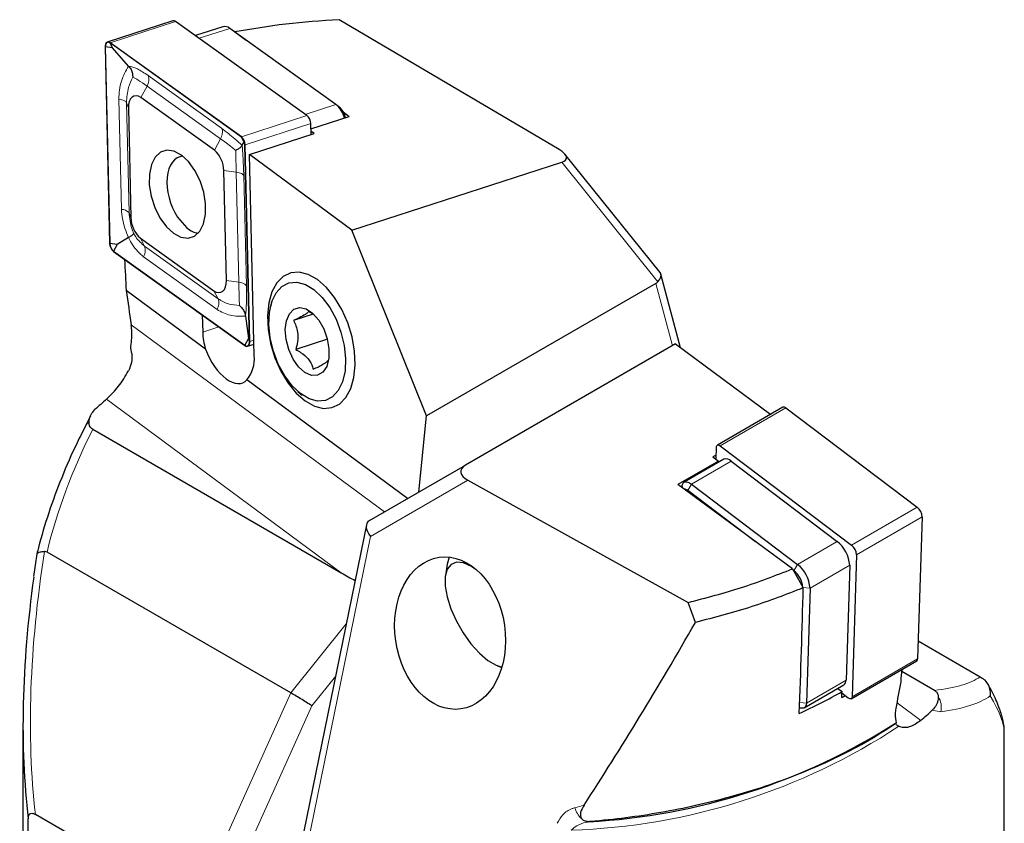
# Model space of a CAD drawing. Units: millimetres. Extents: x 14 to 272, y 11 to 197.
# Drawn here: x 244 to 272, y 42 to 65 of the extents above; entities that cross this region are included whole.
import ezdxf

# ---------------------------------------------------------------- set-up
doc = ezdxf.new("R2010")
doc.units = ezdxf.units.MM

msp = doc.modelspace()

# ---------------------------------------------------------------- linework, layer by layer
at = {"color": 7, "linetype": 'Continuous', "lineweight": 25}
for p, q in [((248.57291, 64.62279), (246.71142, 64.02005)), ((252.37984, 61.93364), (248.65188, 64.60461)), ((259.54246, 60.96568), (253.293, 64.65481)), ((249.98941, 64.45436), (249.21264, 64.20285)), ((253.20054, 62.24969), (250.18684, 64.40892)), ((250.33567, 64.30937), (250.65198, 64.07566)), ((250.51836, 61.33089), (246.7904, 64.00187)), ((246.64849, 63.88696), (246.77931, 58.3033)), ((246.65472, 63.88411), (246.78554, 58.30044)), ((246.85883, 63.85756), (246.65472, 63.88411)), ((250.51749, 61.32229), (246.78953, 63.99327)), ((246.85883, 63.85756), (246.78953, 63.99327)), ((247.31835, 63.33914), (246.85883, 63.85756)), ((249.75243, 60.94776), (247.66602, 62.44261)), ((247.31125, 62.15534), (247.38447, 59.03037)), ((253.32795, 62.14016), (253.23356, 62.22334)), ((252.49045, 61.55809), (253.5812, 61.91127)), ((253.41109, 62.03696), (253.5812, 61.91127)), ((252.49433, 61.39279), (252.48703, 61.70435)), ((252.58818, 61.42318), (252.49195, 61.49429)), ((250.58679, 61.18658), (250.51749, 61.32229)), ((250.75016, 60.82804), (252.58818, 61.42318)), ((250.53925, 61.07989), (250.58679, 61.18658)), ((250.58679, 61.18658), (250.61931, 61.10447)), ((250.75014, 55.52081), (250.61931, 61.10447)), ((250.75636, 55.51795), (250.62554, 61.10161)), ((248.84318, 60.79109), (248.74501, 60.75447)), ((250.88404, 55.11384), (250.75016, 60.82804)), ((253.65345, 58.68282), (250.75016, 60.82804)), ((262.40529, 57.47464), (259.70259, 60.83688)), ((250.0936, 57.24957), (250.02039, 60.37454)), ((253.65345, 58.68282), (259.61153, 60.60747)), ((248.70016, 59.05244), (248.96817, 58.74462)), ((247.31785, 58.47146), (246.98965, 58.27389)), ((247.65243, 58.45715), (249.73883, 56.9623)), ((255.77228, 53.41224), (253.65345, 58.68282)), ((246.98965, 58.27389), (246.78554, 58.30044)), ((246.98965, 58.27389), (246.88736, 58.08262)), ((246.88649, 58.07402), (250.61446, 55.40304)), ((246.88736, 58.08262), (250.61532, 55.41164)), ((262.98638, 55.34143), (262.42551, 57.43476)), ((262.27821, 57.16803), (255.77228, 53.41224)), ((249.4978, 55.3027), (247.24876, 56.96451)), ((251.37769, 56.66861), (251.34073, 56.50499)), ((249.40937, 56.26645), (249.42063, 55.78581)), ((250.63534, 56.24349), (250.71762, 55.60292)), ((252.55185, 56.29365), (251.99412, 56.11306)), ((252.55439, 56.29213), (252.42513, 56.36927)), ((250.71762, 55.60292), (250.61532, 55.41164)), ((250.69343, 55.38486), (250.8763, 55.44408)), ((250.71762, 55.60292), (250.75014, 55.52081)), ((252.9585, 55.58516), (252.0598, 55.29416)), ((262.83828, 55.45086), (256.8802, 52.01121)), ((262.83828, 55.45086), (265.54293, 53.45241)), ((247.4048, 55.17726), (247.37737, 55.32678)), ((255.23675, 51.06222), (250.67586, 54.43224)), ((252.11854, 54.10283), (252.24439, 53.99192)), ((255.55365, 51.24522), (255.77228, 53.41224)), ((265.89062, 53.65346), (264.02913, 52.57705)), ((265.97337, 53.63238), (269.70133, 50.81487)), ((246.30074, 53.02756), (253.35389, 48.95586)), ((264.11188, 52.55596), (267.83985, 49.73846)), ((263.9974, 52.29706), (263.90355, 52.24279)), ((263.99349, 52.17633), (264.0047, 52.52216)), ((254.1541, 50.43706), (256.8802, 52.01121)), ((264.06027, 52.12699), (262.91052, 51.46214)), ((264.21058, 52.17628), (263.08431, 51.525)), ((263.90355, 52.24279), (264.06027, 52.12699)), ((264.06027, 52.12699), (264.05902, 52.08864)), ((264.41747, 52.12356), (267.43117, 49.84588)), ((256.94927, 51.57944), (263.19873, 48.11266)), ((266.15606, 49.06404), (262.91052, 51.46214)), ((263.02625, 51.4223), (263.02013, 51.38115)), ((263.29119, 51.47228), (266.30489, 49.1946)), ((265.11029, 49.83675), (263.18689, 51.2904)), ((254.06662, 50.31571), (251.93113, 39.87973)), ((269.84324, 50.54457), (269.71242, 46.51035)), ((244.71481, 49.49285), (244.61995, 48.84608)), ((251.91814, 45.54656), (245.00142, 49.5395)), ((267.98175, 49.46815), (267.85093, 45.43393)), ((256.35688, 49.20148), (256.30725, 48.86771)), ((256.41107, 49.39938), (256.35688, 49.20148)), ((266.15606, 49.06404), (266.46668, 48.52844)), ((266.20059, 49.01272), (266.17431, 49.03259)), ((267.78594, 49.17012), (267.68018, 45.90884)), ((266.65966, 48.51885), (266.5539, 45.25757)), ((263.40648, 47.54646), (263.19873, 48.11266)), ((269.72891, 47.01887), (271.49031, 46.00203)), ((267.8265, 45.37905), (269.68799, 46.45546)), ((257.74817, 46.32954), (257.90984, 46.27731)), ((257.78351, 46.31477), (257.90663, 46.26636)), ((270.19098, 45.61683), (269.26513, 46.15132)), ((266.49283, 45.12036), (267.61911, 45.77163)), ((267.44756, 45.67244), (267.5675, 45.58179)), ((267.74375, 45.40013), (267.56516, 45.53511)), ((266.36038, 45.12697), (266.37486, 45.12127)), ((244.31909, 44.63001), (244.31909, 30.6438)), ((269.09292, 44.65035), (269.17914, 44.59645)), ((268.25051, 44.15798), (268.31891, 44.19748)), ((272.17264, 30.4397), (272.17264, 44.42591)), ((244.46937, 38.82629), (244.46937, 41.96814)), ((255.83874, 35.64796), (244.67237, 42.09417))]:
    msp.add_line(p, q, dxfattribs=at)
at = {"color": 7, "linetype": 'Continuous', "lineweight": 18}
for p, q in [((248.65188, 64.60461), (246.7904, 64.00187)), ((250.18684, 64.40892), (249.31778, 64.12752)), ((247.87138, 63.07095), (249.95778, 61.5761)), ((247.84099, 62.76978), (247.66602, 62.44261)), ((249.9274, 61.27493), (247.84099, 62.76978)), ((247.11088, 59.2709), (247.03767, 62.39588)), ((247.25562, 62.29579), (247.31125, 62.15534)), ((247.25562, 62.29579), (247.32884, 59.17082)), ((252.33148, 61.96829), (253.20054, 62.24969)), ((252.37984, 61.93364), (250.51836, 61.33089)), ((252.48703, 61.70435), (250.62554, 61.10161)), ((249.9274, 61.27493), (249.75243, 60.94776)), ((250.36953, 60.32913), (250.02039, 60.37454)), ((262.33763, 57.21612), (259.61153, 60.60747)), ((250.44275, 57.20416), (250.36953, 60.32913)), ((250.58749, 60.22905), (250.6607, 57.10408)), ((247.32884, 59.17082), (247.38447, 59.03037)), ((247.77097, 58.22502), (247.65243, 58.45715)), ((247.77097, 58.22502), (249.85738, 56.73017)), ((249.82699, 56.429), (247.74059, 57.92385)), ((250.44275, 57.20416), (250.0936, 57.24957)), ((262.75168, 55.40087), (262.27821, 57.16803)), ((249.85738, 56.73017), (249.73883, 56.9623)), ((254.57865, 50.68221), (247.38989, 55.99394)), ((249.8749, 55.93291), (249.42063, 55.78581)), ((250.87368, 55.55593), (250.75636, 55.51795)), ((253.35389, 48.95586), (246.68975, 53.87996)), ((264.11188, 52.55596), (265.97337, 53.63238)), ((264.41747, 52.12356), (263.29119, 51.47228)), ((256.94927, 51.57944), (254.18632, 49.98402)), ((263.18689, 51.2904), (263.29119, 51.47228)), ((267.83985, 49.73846), (269.70133, 50.81487)), ((267.98175, 49.46815), (269.84324, 50.54457)), ((254.18632, 49.98402), (252.07948, 39.68801)), ((266.30489, 49.1946), (267.43117, 49.84588)), ((266.20059, 49.01272), (266.30489, 49.1946)), ((267.78594, 49.17012), (266.65966, 48.51885)), ((266.44893, 48.53969), (266.65966, 48.51885)), ((251.91814, 45.54656), (253.49114, 47.50336)), ((267.85093, 45.43393), (269.71242, 46.51035)), ((253.18497, 46.00714), (252.51635, 45.17538)), ((266.5539, 45.25757), (267.68018, 45.90884)), ((250.11424, 41.53026), (251.91814, 45.54656)), ((266.5539, 45.25757), (266.36558, 45.2762)), ((252.51635, 45.17538), (250.75741, 41.25917)), ((269.13144, 45.25988), (269.80198, 44.76443)), ((270.36829, 45.01017), (270.12913, 45.05643)), ((259.98651, 42.28647), (260.24487, 42.35872)), ((260.42881, 41.90101), (260.37776, 41.88719))]:
    msp.add_line(p, q, dxfattribs=at)
at = {"color": 7, "linetype": 'Continuous', "lineweight": 25, "flags": 128}
for points in [[(246.7904, 64.00187), (246.76328, 64.01693), (246.73662, 64.02311), (246.71168, 64.02013), (246.68966, 64.00813), (246.67159, 63.98767), (246.65833, 63.95972), (246.6505, 63.92561), (246.64849, 63.88696)], [(246.78953, 63.99327), (246.76376, 64.00757), (246.73844, 64.01345), (246.71475, 64.01062), (246.69383, 63.99921), (246.67666, 63.97977), (246.66406, 63.95322), (246.65663, 63.92082), (246.65472, 63.88411)], [(247.66602, 62.44261), (247.59822, 62.48025), (247.53157, 62.49571), (247.46924, 62.48826), (247.41418, 62.45825), (247.369, 62.4071), (247.33585, 62.33723), (247.31629, 62.25197), (247.31125, 62.15534)], [(248.59044, 58.59244), (248.80027, 58.48266), (249.00343, 58.45601), (249.18607, 58.5143), (249.33576, 58.65356), (249.44229, 58.86431), (249.49839, 59.13217), (249.50026, 59.43889), (249.44775, 59.76358), (249.34445, 60.0841), (249.19739, 60.37862), (249.01661, 60.62705), (248.81441, 60.81247), (248.60459, 60.92225), (248.40143, 60.9489), (248.21878, 60.89061), (248.06909, 60.75135), (247.96256, 60.54061), (247.90646, 60.27274), (247.9046, 59.96602), (247.9571, 59.64133), (248.0604, 59.32081), (248.20746, 59.0263), (248.38824, 58.77786), (248.59044, 58.59244)], [(252.32972, 53.83347), (252.59009, 53.68725), (252.84667, 53.62264), (253.08824, 53.64245), (253.30426, 53.74582), (253.48526, 53.92824), (253.62335, 54.18173), (253.7125, 54.49522), (253.7488, 54.855), (253.73066, 55.24535), (253.65889, 55.6492), (253.53661, 56.04891), (253.36917, 56.42702), (253.1639, 56.76698), (252.92975, 57.05396), (252.67697, 57.27539), (252.4166, 57.42161), (252.16002, 57.48623), (251.91845, 57.46642), (251.70244, 57.36304), (251.52143, 57.18062), (251.38334, 56.92713), (251.2942, 56.61365), (251.2579, 56.25387), (251.27604, 55.86352), (251.34781, 55.45967), (251.47009, 55.05995), (251.63752, 54.68185), (251.8428, 54.34188), (252.07694, 54.05491), (252.32972, 53.83347)], [(249.73883, 56.9623), (249.80663, 56.92466), (249.87328, 56.9092), (249.93561, 56.91665), (249.99067, 56.94666), (250.03585, 56.99781), (250.069, 57.06768), (250.08856, 57.15295), (250.0936, 57.24957)], [(251.95981, 54.26215), (251.74715, 54.54661), (251.56653, 54.8797), (251.42701, 55.24472), (251.33557, 55.62337), (251.29681, 55.99665), (251.31266, 56.34586), (251.38234, 56.65347), (251.50235, 56.90407), (251.66666, 57.08509), (251.86705, 57.18745), (252.09347, 57.20602), (252.33455, 57.13986), (252.57822, 56.9923), (252.81225, 56.77074), (253.0249, 56.48628), (253.20552, 56.15319), (253.34505, 55.78817), (253.43648, 55.40952), (253.47525, 55.03624), (253.45939, 54.68703), (253.38972, 54.37942), (253.26971, 54.12882), (253.10539, 53.9478), (252.905, 53.84544), (252.67859, 53.82688), (252.4375, 53.89303), (252.19384, 54.04059), (251.95981, 54.26215)], [(252.14247, 54.79971), (251.98424, 55.02306), (251.86171, 55.29025), (251.78577, 55.57754), (251.76316, 55.85941), (251.79589, 56.1108), (251.88107, 56.30937), (252.01111, 56.4375), (252.17446, 56.48378), (252.35661, 56.44411), (252.54138, 56.32202), (252.71234, 56.12834), (252.85431, 55.8803), (252.95467, 55.59992), (253.0045, 55.31213), (252.99938, 55.0425), (252.93976, 54.81497), (252.83094, 54.64978), (252.68258, 54.56159), (252.50788, 54.55824), (252.32235, 54.64004), (252.14247, 54.79971)], [(250.61446, 55.40304), (250.64158, 55.38798), (250.66824, 55.3818), (250.69317, 55.38478), (250.71519, 55.39678), (250.73326, 55.41724), (250.74652, 55.44519), (250.75435, 55.4793), (250.75636, 55.51795)], [(250.61532, 55.41164), (250.64109, 55.39734), (250.66641, 55.39146), (250.6901, 55.3943), (250.71102, 55.4057), (250.72819, 55.42514), (250.74079, 55.45169), (250.74822, 55.48409), (250.75014, 55.52081)], [(264.0047, 52.52216), (264.00735, 52.54356), (264.01369, 52.56071), (264.02355, 52.57309), (264.03662, 52.58034), (264.05251, 52.58222), (264.07072, 52.57869), (264.09072, 52.56984), (264.11188, 52.55596)], [(263.02625, 51.4223), (263.02984, 51.44127), (263.04571, 51.48415), (263.07036, 51.51511), (263.10304, 51.53323), (263.14275, 51.53794), (263.18829, 51.52911), (263.23828, 51.507), (263.29119, 51.47228)], [(257.18563, 49.04204), (257.04655, 49.13491), (256.8235, 49.23357), (256.6283, 49.25288), (256.47148, 49.19181), (256.3615, 49.05363), (256.30427, 48.84582), (256.3029, 48.57955), (256.35745, 48.2692), (256.46498, 47.93149), (256.61969, 47.58463), (256.81325, 47.24732), (257.03522, 46.93774), (257.27363, 46.67258), (257.51562, 46.46614), (257.74817, 46.32954), (257.74817, 46.32954)], [(267.85093, 45.43393), (267.84829, 45.41254), (267.84194, 45.39539), (267.83208, 45.383), (267.81901, 45.37576), (267.80313, 45.37387), (267.78491, 45.3774), (267.76491, 45.38625), (267.74375, 45.40013)], [(266.5539, 45.25757), (266.54729, 45.20408), (266.53142, 45.16121), (266.50678, 45.13024), (266.4741, 45.11213), (266.43439, 45.10742), (266.38885, 45.11625), (266.37486, 45.12127)]]:
    msp.add_lwpolyline(points, dxfattribs=at)
at = {"color": 7, "linetype": 'Continuous', "lineweight": 25}
for centre, radius, start, end in [((248.59542, 64.53996), 0.08583, 48.868595, 105.205917), ((250.04569, 64.24729), 0.21458, 48.868595, 105.205917), ((252.75365, 61.7039), 0.7054, 13.254564, 50.689998), ((252.97268, 61.76718), 0.5151, 12.329021, 46.393027), ((252.18226, 61.70158), 0.30478, 0.521653, 49.587551), ((250.32978, 61.10183), 0.28954, 0.521653, 49.587551), ((250.32077, 61.09883), 0.30478, 0.521653, 49.587551), ((249.25846, 60.36761), 0.76195, 0.521653, 49.587551), ((248.14639, 59.0373), 0.76195, 180.521653, 229.587551), ((247.08408, 58.30608), 0.30478, 180.521653, 229.587551), ((247.07507, 58.30308), 0.28954, 180.521653, 229.587551), ((251.32215, 55.84184), 1.90234, 181.687614, 196.463551), ((249.95615, 55.02465), 0.93217, 320.541335, 5.49027), ((252.64246, 46.88167), 9.18754, 130.384298, 133.119245), ((265.91521, 53.57707), 0.08026, 43.56144, 107.847129), ((264.27208, 51.98529), 0.20065, 43.56144, 107.847129), ((263.06461, 51.15383), 0.18332, 48.158715, 84.984692), ((269.46102, 50.5163), 0.38327, 4.229222, 51.169508), ((266.83038, 49.09946), 0.95817, 4.229222, 51.169508), ((267.59953, 49.43989), 0.38327, 4.229222, 51.169508), ((265.7041, 48.44818), 0.95817, 4.229222, 51.169508), ((265.78004, 48.49023), 0.67072, 4.229222, 51.169508), ((269.65237, 46.5042), 0.06036, 306.165052, 5.847908), ((267.53006, 45.89347), 0.15091, 306.165052, 5.847908), ((263.84927, 51.76272), 9.18754, 310.384298, 313.119245), ((259.38172, 59.93559), 18.07586, 273.158758, 302.473886)]:
    msp.add_arc(centre, radius, start, end, dxfattribs=at)
at = {"color": 7, "linetype": 'Continuous', "lineweight": 18}
for centre, radius, start, end in [((247.55468, 62.95079), 0.33873, 327.699866, 20.778201), ((247.11615, 58.99501), 0.27594, 39.577918, 91.094527), ((247.45427, 58.10485), 0.33873, 327.699866, 20.778201), ((250.44802, 56.92827), 0.27594, 39.577918, 91.094527), ((246.19346, 53.11009), 0.09554, 90.188724, 146.484014), ((269.83643, 45.14364), 0.54835, 345.912903, 32.561291), ((259.29686, 59.62549), 17.98698, 271.858558, 303.326739), ((260.59253, 42.44063), 0.62532, 194.271918, 227.498584), ((260.39671, 42.18722), 0.30063, 247.175833, 266.384179)]:
    msp.add_arc(centre, radius, start, end, dxfattribs=at)
at = {"color": 7, "linetype": 'Continuous', "lineweight": 25}
for centre, major_axis, ratio, start_param, end_param in [((259.02372, 60.88335), (0.7189, -0.16849), 0.3572897, 5.74833225, 7.13507854), ((249.10207, 59.68694), (-0.33994, 1.07343), 0.5651951, 6.12675139, 8.29786911), ((249.10207, 59.68694), (-0.33994, 1.07343), 0.5651951, 2.43710556, 2.90451258), ((255.29661, 67.99438), (-3.73431, 90.25771), 0.09472563, 1.67953575, 1.68938671), ((261.9639, 57.22568), (0.4536, 0.23009), 0.45782153, 5.41578775, 6.37934432), ((261.82992, 57.72572), (-0.49357, 0.52408), 0.57663147, 3.00626816, 3.1903182), ((242.31536, 146.01196), (-70.30223, 493.34452), 0.01565926, 1.75005664, 1.75205716), ((250.08683, 55.42862), (-0.47973, 1.07798), 0.50228316, 1.4651209, 3.36800282), ((257.46801, 51.77326), (0.72073, -0.06849), 0.46064446, 2.56694117, 3.95368746), ((254.52783, 50.0755), (0.43091, -0.31056), 0.568445, 2.89120354, 4.27794982), ((240.22888, 59.87867), (15.7231, -11.9656), 0.07459245, 5.75435796, 5.80071736), ((258.06909, 55.55578), (9.15057, 21.35078), 0.48068607, 2.0873968, 2.44693647), ((257.30472, 45.69962), (2.20768, 64.12378), 0.14136263, 4.70579362, 4.76138475), ((263.08965, 73.78803), (17.37299, 44.02798), 0.24436896, 4.0182336, 4.17340439), ((261.19512, 64.58925), (2.20768, 64.12378), 0.14136263, 4.42089251, 4.42662096), ((274.17637, 127.61899), (70.06159, 389.64988), 0.02481046, 4.50345923, 4.50545976), ((258.63568, 52.16204), (14.31497, 1.35982), 0.62866962, 5.22111838, 5.3251083), ((258.80181, 52.96867), (2.20768, 64.12378), 0.14136263, 4.59917692, 4.60180371), ((252.1628, 45.37948), (0.42985, -0.26331), 0.03595679, 0.62735484, 2.19815117), ((258.59782, 51.97821), (14.31497, 1.35982), 0.62866962, 5.32773509, 5.33621475), ((258.42264, 55.35168), (13.67089, -11.18298), 0.13170563, 0.10732309, 0.11128084)]:
    msp.add_ellipse(centre, major_axis=major_axis, ratio=ratio, start_param=start_param, end_param=end_param, dxfattribs=at)
at = {"color": 7, "linetype": 'Continuous', "lineweight": 18}
for centre, major_axis, ratio, start_param, end_param in [((257.89231, 51.04662), (11.16892, 10.21481), 0.69787476, 2.06781511, 2.34016837), ((257.77947, 55.62277), (8.77667, 21.15262), 0.46927296, 2.04829391, 2.44180069), ((258.59942, 51.04662), (13.21103, -4.65163), 0.21831219, 5.85420186, 6.12655512), ((258.42264, 50.59099), (13.70753, -4.67977), 0.23075202, 5.84372737, 6.11996753), ((258.42264, 55.35168), (13.67089, -11.18298), 0.13170563, 0.11128084, 0.3491576)]:
    msp.add_ellipse(centre, major_axis=major_axis, ratio=ratio, start_param=start_param, end_param=end_param, dxfattribs=at)
at = {"color": 7, "linetype": 'Continuous', "lineweight": 25}
msp.add_ellipse((256.441, 47.24176), major_axis=(-0.30921, 2.15251), ratio=0.71674417, dxfattribs=at)
for points, knots in [([(253.293, 64.65481), (252.78278, 64.62048), (251.76416, 64.55195), (250.81128, 64.39014), (250.33568, 64.30937)], [0, 0, 0, 0, 0.50088502, 1, 1, 1, 1]), ([(247.31835, 63.33914), (247.34264, 63.30672), (247.39162, 63.24135), (247.42732, 63.12989), (247.43411, 63.05654), (247.43303, 63.02211), (247.433, 63.02129)], [0, 0, 0, 0, 0.33678311, 0.67901113, 0.99237173, 1, 1, 1, 1]), ([(250.53925, 61.07989), (250.53109, 61.06851), (250.51478, 61.04578), (250.44835, 60.99699), (250.39073, 60.96155), (250.3598, 60.9439), (250.35903, 60.94346)], [0, 0, 0, 0, 0.33723142, 0.67363215, 0.99188356, 1, 1, 1, 1]), ([(247.45899, 58.59523), (247.45897, 58.59504), (247.4585, 58.58725), (247.44703, 58.56676), (247.40118, 58.52462), (247.34565, 58.48919), (247.31785, 58.47146)], [0, 0, 0, 0, 0.00811644, 0.32636785, 0.66276858, 1, 1, 1, 1]), ([(250.46175, 56.54225), (250.46243, 56.54166), (250.49119, 56.51689), (250.54575, 56.45901), (250.60994, 56.35677), (250.62692, 56.28105), (250.63534, 56.24349)], [0, 0, 0, 0, 0.00762827, 0.32098887, 0.66321689, 1, 1, 1, 1]), ([(252.42513, 56.36927), (252.41685, 56.3586), (252.40001, 56.33689), (252.32459, 56.2823), (252.18331, 56.2042), (252.05223, 56.14105), (251.99412, 56.11306)], [0, 0, 0, 0, 0.21645, 0.44029982, 0.75189148, 1, 1, 1, 1]), ([(247.37737, 55.32678), (247.39557, 55.48305), (247.4224, 55.71337), (247.3978, 55.92569), (247.38989, 55.99394)], [0, 0, 0, 0, 0.67851214, 1, 1, 1, 1]), ([(251.99412, 56.11306), (252.01986, 56.06384), (252.07223, 55.96373), (252.12524, 55.76364), (252.12174, 55.52947), (252.07883, 55.36643), (252.0598, 55.29416)], [0, 0, 0, 0, 0.21645, 0.44029982, 0.75189148, 1, 1, 1, 1]), ([(247.4048, 55.17726), (247.4095, 55.09308), (247.41888, 54.92477), (247.34801, 54.76795), (247.31259, 54.68956)], [0, 0, 0, 0, 0.50014551, 1, 1, 1, 1]), ([(252.0598, 55.29416), (252.10738, 55.26713), (252.24235, 55.19043), (252.43571, 55.02635), (252.52514, 54.85238), (252.55064, 54.75404), (252.5565, 54.73148)], [0, 0, 0, 0, 0.18641916, 0.52884193, 0.89188991, 1, 1, 1, 1]), ([(252.5565, 54.73148), (252.60727, 54.75591), (252.71054, 54.8056), (252.85802, 54.88352), (252.95586, 54.94756), (252.97779, 54.97537), (252.98751, 54.98769)], [0, 0, 0, 0, 0.21645, 0.44029982, 0.75189148, 1, 1, 1, 1]), ([(246.68975, 53.87996), (246.79198, 53.97859), (246.99659, 54.17599), (247.20613, 54.49177), (247.30141, 54.6688), (247.31259, 54.68956)], [0, 0, 0, 0, 0.46852701, 0.9376648, 1, 1, 1, 1]), ([(246.23263, 53.41264), (246.22335, 53.39046), (246.18647, 53.30238), (246.14431, 53.22483), (246.11276, 53.16679)], [0, 0, 0, 0, 0.25173584, 1, 1, 1, 1]), ([(246.19314, 53.20563), (246.20088, 53.28734), (246.21363, 53.42207), (246.32054, 53.54111), (246.3626, 53.58795)], [0, 0, 0, 0, 0.606517, 1, 1, 1, 1]), ([(246.11384, 53.16291), (246.02608, 52.98944), (245.77372, 52.49061), (245.40755, 51.65692), (245.04192, 50.66511), (244.82533, 49.94369), (244.72952, 49.55497), (244.71509, 49.49642)], [0, 0, 0, 0, 0.14496823, 0.41686158, 0.68628617, 0.95274692, 1, 1, 1, 1]), ([(246.30074, 53.02756), (246.27809, 53.04442), (246.22313, 53.08533), (246.1988, 53.15017), (246.19444, 53.19292), (246.19314, 53.20563)], [0, 0, 0, 0, 0.3301578, 0.80090711, 1, 1, 1, 1]), ([(244.71848, 49.49229), (244.72178, 49.50353), (244.72924, 49.52896), (244.80263, 49.55407), (244.88754, 49.55794), (244.93001, 49.55988)], [0, 0, 0, 0, 0.283636402, 0.641701515, 1, 1, 1, 1]), ([(245.00142, 49.5395), (244.98324, 49.54807), (244.96029, 49.5589), (244.93523, 49.55971), (244.93001, 49.55988)], [0, 0, 0, 0, 0.79190586, 1, 1, 1, 1]), ([(263.19873, 48.11266), (263.70894, 48.24548), (264.72756, 48.51064), (265.68045, 48.87979), (266.15605, 49.06404)], [0, 0, 0, 0, 0.50088502, 1, 1, 1, 1]), ([(266.46667, 48.52845), (265.98678, 48.34233), (265.00185, 47.96033), (263.94723, 47.68675), (263.40646, 47.54648)], [0, 0, 0, 0, 0.487236578, 1, 1, 1, 1]), ([(271.49031, 46.00203), (271.50849, 45.9912), (271.53144, 45.97752), (271.5565, 45.96065), (271.56172, 45.95713)], [0, 0, 0, 0, 0.79190586, 1, 1, 1, 1]), ([(271.77252, 45.45944), (271.77276, 45.4611), (271.77586, 45.48202), (271.78256, 45.56019), (271.76442, 45.69348), (271.69008, 45.84941), (271.60451, 45.92122), (271.56172, 45.95713)], [0, 0, 0, 0, 0.00875672, 0.1108421, 0.41033738, 0.70507264, 1, 1, 1, 1]), ([(270.19098, 45.61683), (270.21364, 45.59996), (270.2686, 45.55905), (270.29293, 45.49422), (270.29729, 45.45146), (270.29859, 45.43876)], [0, 0, 0, 0, 0.3301578, 0.80090711, 1, 1, 1, 1]), ([(272.16709, 44.44934), (272.1681, 44.47588), (272.17298, 44.60404), (272.12003, 44.84529), (272.00521, 45.20584), (271.85565, 45.52864), (271.7429, 45.736), (271.71434, 45.78852)], [0, 0, 0, 0, 0.059220817, 0.285927011, 0.565866187, 0.890044503, 1, 1, 1, 1]), ([(270.29859, 45.43876), (270.29085, 45.35704), (270.2781, 45.22231), (270.17119, 45.10327), (270.12913, 45.05643)], [0, 0, 0, 0, 0.606517, 1, 1, 1, 1]), ([(269.11436, 44.69704), (269.09616, 44.77451), (269.06933, 44.88869), (269.09393, 45.04864), (269.10184, 45.10006)], [0, 0, 0, 0, 0.67851214, 1, 1, 1, 1]), ([(269.80198, 44.76443), (269.69975, 44.69331), (269.49514, 44.55098), (269.28559, 44.55345), (269.19031, 44.59194), (269.17914, 44.59645)], [0, 0, 0, 0, 0.46852701, 0.9376648, 1, 1, 1, 1]), ([(260.42881, 41.90101), (260.76399, 41.93405), (261.43613, 42.00028), (262.4327, 42.15436), (263.41785, 42.34919), (264.41573, 42.59653), (265.41363, 42.89888), (266.40536, 43.26185), (267.35036, 43.67657), (268.2711, 44.15088), (268.82536, 44.50985), (269.11436, 44.69704)], [0, 0, 0, 0, 0.10044596, 0.20142639, 0.30408913, 0.40733571, 0.52118497, 0.6358487, 0.75310223, 0.87125837, 1, 1, 1, 1]), ([(260.24487, 42.35872), (260.20565, 42.28983), (260.14871, 42.18984), (260.13275, 42.0567), (260.15856, 42.00337), (260.17006, 41.97961)], [0, 0, 0, 0, 0.55126751, 0.80006236, 1, 1, 1, 1]), ([(244.46937, 41.96814), (244.4707, 41.99492), (244.47338, 42.04871), (244.50052, 42.10522), (244.54407, 42.13041), (244.6016, 42.12955), (244.64619, 42.10726), (244.67237, 42.09417)], [0, 0, 0, 0, 0.21551522, 0.43290596, 0.59884247, 0.76450106, 1, 1, 1, 1]), ([(260.17006, 41.97961), (260.18373, 41.96404), (260.21087, 41.93315), (260.25714, 41.91777), (260.2801, 41.91013)], [0, 0, 0, 0, 0.50380289, 1, 1, 1, 1]), ([(260.2801, 41.91013), (260.31725, 41.90414), (260.36582, 41.8963), (260.41681, 41.90012), (260.42881, 41.90101)], [0, 0, 0, 0, 0.764734446, 1, 1, 1, 1])]:
    msp.add_open_spline(points, degree=3, knots=knots, dxfattribs=at)
at = {"color": 7, "linetype": 'Continuous', "lineweight": 18}
for points, knots in [([(247.03767, 62.39588), (247.0503, 62.57254), (247.07493, 62.917), (247.23862, 63.20086), (247.31835, 63.33914)], [0, 0, 0, 0, 0.51289193, 1, 1, 1, 1]), ([(247.31835, 63.33914), (247.3945, 63.32165), (247.54174, 63.28783), (247.76405, 63.14156), (247.87138, 63.07095)], [0, 0, 0, 0, 0.5172396, 1, 1, 1, 1]), ([(247.433, 63.02129), (247.38878, 62.92669), (247.28308, 62.70054), (247.26572, 62.44464), (247.25562, 62.29579)], [0, 0, 0, 0, 0.4183256, 1, 1, 1, 1]), ([(247.84099, 62.76978), (247.75307, 62.83145), (247.59224, 62.94424), (247.48267, 62.99726), (247.433, 63.02129)], [0, 0, 0, 0, 0.54667956, 1, 1, 1, 1]), ([(247.03767, 62.39588), (247.06785, 62.39075), (247.12925, 62.38033), (247.21573, 62.34744), (247.24059, 62.31525), (247.25562, 62.29579)], [0, 0, 0, 0, 0.2765306, 0.56266827, 1, 1, 1, 1]), ([(249.95778, 61.5761), (249.96629, 61.55343), (249.98359, 61.50729), (249.98145, 61.40265), (249.94776, 61.32305), (249.9274, 61.27493)], [0, 0, 0, 0, 0.2765306, 0.56266827, 1, 1, 1, 1]), ([(249.95778, 61.5761), (250.08258, 61.47985), (250.27051, 61.33491), (250.47167, 61.14402), (250.53925, 61.07989)], [0, 0, 0, 0, 0.664059707, 1, 1, 1, 1]), ([(250.35903, 60.94346), (250.32346, 60.97243), (250.17126, 61.09642), (250.0332, 61.19748), (249.9274, 61.27493)], [0, 0, 0, 0, 0.23367422, 1, 1, 1, 1]), ([(250.36953, 60.32913), (250.36702, 60.48337), (250.36375, 60.68464), (250.35992, 60.89444), (250.35903, 60.94346)], [0, 0, 0, 0, 0.76632578, 1, 1, 1, 1]), ([(250.53925, 61.07989), (250.54711, 60.98264), (250.57052, 60.69313), (250.58072, 60.41424), (250.58749, 60.22905)], [0, 0, 0, 0, 0.335940293, 1, 1, 1, 1]), ([(250.36953, 60.32913), (250.39971, 60.32401), (250.46112, 60.31359), (250.54759, 60.28069), (250.57246, 60.24851), (250.58749, 60.22905)], [0, 0, 0, 0, 0.276530602, 0.56266827, 1, 1, 1, 1]), ([(247.31785, 58.47146), (247.27866, 58.55857), (247.162, 58.81788), (247.13128, 59.09012), (247.11088, 59.2709)], [0, 0, 0, 0, 0.33594029, 1, 1, 1, 1]), ([(247.32884, 59.17082), (247.34543, 59.02114), (247.36709, 58.82582), (247.44158, 58.63891), (247.45899, 58.59523)], [0, 0, 0, 0, 0.76632578, 1, 1, 1, 1]), ([(247.74059, 57.92385), (247.62942, 58.02451), (247.46202, 58.1761), (247.3541, 58.39718), (247.31785, 58.47146)], [0, 0, 0, 0, 0.66405971, 1, 1, 1, 1]), ([(247.45899, 58.59523), (247.47804, 58.56091), (247.55958, 58.41405), (247.67926, 58.30703), (247.77097, 58.22502)], [0, 0, 0, 0, 0.23367422, 1, 1, 1, 1]), ([(250.46175, 56.54225), (250.45988, 56.62193), (250.45542, 56.8124), (250.44741, 57.06009), (250.44275, 57.20416)], [0, 0, 0, 0, 0.4183256, 1, 1, 1, 1]), ([(250.6607, 57.10408), (250.66221, 56.93199), (250.66516, 56.59646), (250.64511, 56.3591), (250.63534, 56.24349)], [0, 0, 0, 0, 0.51289193, 1, 1, 1, 1]), ([(249.85738, 56.73017), (249.86588, 56.7075), (249.88319, 56.66136), (249.88105, 56.55672), (249.84736, 56.47712), (249.82699, 56.429)], [0, 0, 0, 0, 0.2765306, 0.56266827, 1, 1, 1, 1]), ([(249.85738, 56.73017), (249.95837, 56.67274), (250.14311, 56.56768), (250.36236, 56.55018), (250.46175, 56.54225)], [0, 0, 0, 0, 0.54667956, 1, 1, 1, 1]), ([(250.63534, 56.24349), (250.48526, 56.23704), (250.19511, 56.22458), (249.94684, 56.36244), (249.82699, 56.429)], [0, 0, 0, 0, 0.5172396, 1, 1, 1, 1]), ([(259.98651, 42.28647), (259.95923, 42.27793), (259.83295, 42.23839), (259.63859, 42.12007), (259.53273, 41.92856), (259.48571, 41.84351)], [0, 0, 0, 0, 0.132785277, 0.614862278, 1, 1, 1, 1]), ([(260.37776, 41.88719), (260.35141, 41.88185), (260.23302, 41.85787), (260.05039, 41.80021), (259.93014, 41.69263), (259.88022, 41.64797)], [0, 0, 0, 0, 0.14338872, 0.64440539, 1, 1, 1, 1])]:
    msp.add_open_spline(points, degree=3, knots=knots, dxfattribs=at)

doc.saveas('drawing.dxf')
